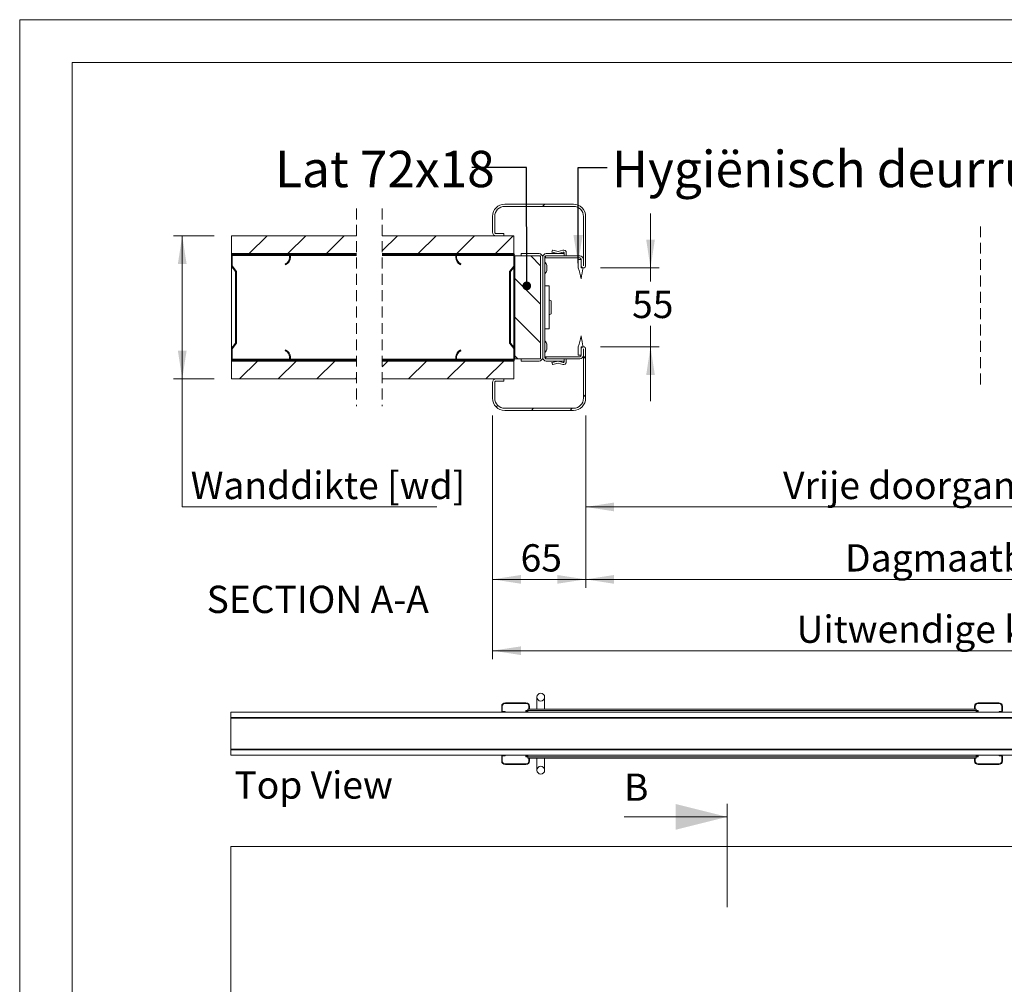
# Model space of a CAD drawing. Units: millimetres. Extents: x 0 to 420, y 0 to 297.
# Drawn here: x 0 to 115, y 185 to 297 of the extents above; entities that cross this region are included whole.
import ezdxf

# ---------------------------------------------------------------- set-up
doc = ezdxf.new("R2010")
doc.units = ezdxf.units.MM
doc.linetypes.add('HIDDEN', pattern=[1.905, 1.27, -0.635])
doc.styles.add('SLDTEXTSTYLE0', font='TXT', dxfattribs={"width": 0.7})
doc.styles.add('SLDTEXTSTYLE3', font='TXT', dxfattribs={"width": 0.75})
doc.dimstyles.new('SLDDIMSTYLE0', dxfattribs={"dimtxt": 0.18, "dimasz": 1.016, "dimexe": 0, "dimexo": 0.0625, "dimgap": 0, "dimtad": 0, "dimtih": 1, "dimtoh": 1, "dimdec": 0, "dimrnd": 1e-09, "dimzin": 0, "dimdsep": 46, "dimtxsty": 'Standard', "dimblk1": 'DOT', "dimblk2": 'DOT', "dimsah": 1, "dimcen": 0.09, "dimadec": 0, "dimazin": 0, "dimtfac": 1.016, "dimtdec": 0, "dimtofl": 0, "dimtmove": 0, "dimatfit": 3, "dimldrblk": 'DOT', "dimfxl": 1, "dimfrac": 2, "dimtolj": 1, "dimtzin": 0, "dimarcsym": 0})
doc.dimstyles.new('SLDDIMSTYLE3', dxfattribs={"dimtxt": 0.18, "dimasz": 3.302, "dimexe": 0, "dimexo": 0.0625, "dimgap": 0, "dimtad": 0, "dimtih": 1, "dimtoh": 1, "dimdec": 0, "dimrnd": 1e-09, "dimzin": 0, "dimdsep": 46, "dimtxsty": 'Standard', "dimsah": 1, "dimcen": 0.09, "dimadec": 0, "dimazin": 0, "dimtfac": 3.302, "dimtdec": 0, "dimtofl": 0, "dimtmove": 0, "dimatfit": 3, "dimfxl": 1, "dimfrac": 2, "dimtolj": 1, "dimtzin": 0, "dimarcsym": 0})
doc.dimstyles.new('SLDDIMSTYLE4', dxfattribs={"dimtxt": 3.175, "dimasz": 3.302, "dimexe": 0, "dimexo": 0.0625, "dimgap": 0.79375, "dimtad": 0, "dimtih": 1, "dimtoh": 1, "dimdec": 1, "dimlfac": 6, "dimrnd": 1e-09, "dimzin": 12, "dimdsep": 46, "dimtxsty": 'SLDTEXTSTYLE0', "dimsah": 1, "dimcen": 0.09, "dimadec": 0, "dimazin": 3, "dimtfac": 1, "dimtdec": 1, "dimtofl": 0, "dimtmove": 0, "dimatfit": 3, "dimfxl": 1, "dimfrac": 2, "dimtolj": 1, "dimtzin": 12, "dimarcsym": 0})
doc.dimstyles.new('SLDDIMSTYLE5', dxfattribs={"dimtxt": 3.175, "dimasz": 3.302, "dimexe": 0, "dimexo": 0.0625, "dimgap": 0.79375, "dimtad": 0, "dimtih": 1, "dimtoh": 1, "dimdec": 1, "dimlfac": 6, "dimrnd": 1e-09, "dimzin": 12, "dimdsep": 46, "dimtxsty": 'SLDTEXTSTYLE0', "dimsah": 1, "dimcen": 0.09, "dimadec": 0, "dimazin": 3, "dimtfac": 1, "dimtdec": 1, "dimtmove": 0, "dimatfit": 0, "dimfxl": 1, "dimfrac": 2, "dimtolj": 1, "dimtzin": 12, "dimarcsym": 0})

# ---------------------------------------------------------------- blocks, each defined once
blk = doc.blocks.new('Top View')
at = {"color": 174, "linetype": 'Continuous', "lineweight": 0, "true_color": 0x0000a0, "insert": (0, 7.46), "char_height": 6.35, "attachment_point": 1, "style": 'SLDTEXTSTYLE0'}
blk.add_mtext('Top View', dxfattribs=at)
blk = doc.blocks.new('_D_5')
at = {"color": 7, "linetype": 'Continuous', "lineweight": 18}
for p, q in [((54.99, 250.93), (54.99, 222.55)), ((188.88, 250.93), (188.88, 222.55)), ((54.99, 223.55), (188.88, 223.55))]:
    blk.add_line(p, q, dxfattribs=at)
for points in [[(54.99, 223.55), (58.3, 223.04), (58.3, 224.05)], [(188.88, 223.55), (185.57, 224.05), (185.57, 223.04)]]:
    blk.add_solid(points, dxfattribs=at)
at = {"color": 7, "linetype": 'Continuous', "lineweight": 18, "insert": (90.36, 227.64), "char_height": 3.175, "attachment_point": 1, "style": 'SLDTEXTSTYLE0'}
blk.add_mtext('Uitwendige kozijnmaat = db + 85mm', dxfattribs=at)
blk = doc.blocks.new('_D_6')
at = {"color": 7, "linetype": 'Continuous', "lineweight": 18}
for p, q in [((54.99, 250.93), (54.99, 230.85)), ((65.83, 250.93), (65.83, 230.85)), ((54.99, 231.85), (65.83, 231.85))]:
    blk.add_line(p, q, dxfattribs=at)
for points in [[(54.99, 231.85), (58.3, 231.34), (58.3, 232.36)], [(65.83, 231.85), (62.52, 232.36), (62.52, 231.34)]]:
    blk.add_solid(points, dxfattribs=at)
at = {"color": 7, "linetype": 'Continuous', "lineweight": 18, "insert": (58.26, 235.94), "char_height": 3.175, "attachment_point": 1, "style": 'SLDTEXTSTYLE0'}
blk.add_mtext('65', dxfattribs=at)
blk = doc.blocks.new('_D_8')
at = {"color": 174, "linetype": 'Continuous', "lineweight": 18, "true_color": 0x0000a0}
for p, q in [((22.61, 271.85), (17.9, 271.85)), ((18.9, 271.85), (18.9, 255.18)), ((22.61, 255.18), (17.9, 255.18)), ((18.9, 240.28), (18.9, 255.18)), ((48.51, 240.28), (18.9, 240.28))]:
    blk.add_line(p, q, dxfattribs=at)
for points in [[(18.9, 271.85), (18.39, 268.55), (19.41, 268.55)], [(18.9, 255.18), (19.41, 258.48), (18.39, 258.48)]]:
    blk.add_solid(points, dxfattribs=at)
at = {"color": 174, "linetype": 'Continuous', "lineweight": 18, "true_color": 0x0000a0, "insert": (19.89, 244.37), "char_height": 3.175, "attachment_point": 1, "style": 'SLDTEXTSTYLE0'}
blk.add_mtext('Wanddikte [wd]', dxfattribs=at)
blk = doc.blocks.new('_D_9')
at = {"color": 174, "linetype": 'Continuous', "lineweight": 18, "true_color": 0x0000a0}
for p, q in [((73.37, 268.1), (73.37, 274.45)), ((67.57, 268.1), (74.37, 268.1)), ((73.37, 268.1), (73.37, 266.52)), ((73.37, 258.93), (73.37, 261.35)), ((67.57, 258.93), (74.37, 258.93)), ((73.37, 258.93), (73.37, 252.58))]:
    blk.add_line(p, q, dxfattribs=at)
for points in [[(73.37, 268.1), (73.88, 271.4), (72.87, 271.4)], [(73.37, 258.93), (72.87, 255.63), (73.88, 255.63)]]:
    blk.add_solid(points, dxfattribs=at)
at = {"color": 174, "linetype": 'Continuous', "lineweight": 18, "true_color": 0x0000a0, "insert": (71.23, 265.44), "char_height": 3.175, "attachment_point": 1, "style": 'SLDTEXTSTYLE0'}
blk.add_mtext('55', dxfattribs=at)
blk = doc.blocks.new('_D_11')
at = {"color": 174, "linetype": 'Continuous', "lineweight": 18, "true_color": 0x0000a0}
for p, q in [((161.96, 258.18), (161.96, 239.28)), ((65.83, 250.93), (65.83, 239.28)), ((161.96, 240.28), (65.83, 240.28))]:
    blk.add_line(p, q, dxfattribs=at)
for points in [[(65.83, 240.28), (69.13, 239.77), (69.13, 240.79)], [(161.96, 240.28), (158.66, 240.79), (158.66, 239.77)]]:
    blk.add_solid(points, dxfattribs=at)
at = {"color": 174, "linetype": 'Continuous', "lineweight": 18, "true_color": 0x0000a0, "insert": (88.79, 244.37), "char_height": 3.175, "attachment_point": 1, "style": 'SLDTEXTSTYLE0'}
blk.add_mtext('Vrije doorgang = db - 140mm', dxfattribs=at)
blk = doc.blocks.new('_D_12')
at = {"color": 174, "linetype": 'Continuous', "lineweight": 18, "true_color": 0x0000a0}
for p, q in [((65.83, 250.93), (65.83, 230.85)), ((178.04, 250.93), (178.04, 230.85)), ((65.83, 231.85), (178.04, 231.85))]:
    blk.add_line(p, q, dxfattribs=at)
for points in [[(65.83, 231.85), (69.13, 231.34), (69.13, 232.36)], [(178.04, 231.85), (174.74, 232.36), (174.74, 231.34)]]:
    blk.add_solid(points, dxfattribs=at)
at = {"color": 174, "linetype": 'Continuous', "lineweight": 18, "true_color": 0x0000a0, "insert": (96, 235.94), "char_height": 3.175, "attachment_point": 1, "style": 'SLDTEXTSTYLE0'}
blk.add_mtext('Dagmaatbreedte = db - 45mm', dxfattribs=at)
blk = doc.blocks.new('_Dot')
at = {"color": 0, "linetype": 'ByBlock', "lineweight": -2}
blk.add_line((-0.5, 0), (-1, 0), dxfattribs=at)
at = {"color": 0, "linetype": 'ByBlock', "const_width": 0.5}
blk.add_lwpolyline([(-0.25, 0, 1), (0.25, 0, 1)], format="xyb", close=True, dxfattribs=at)
blk = doc.blocks.new('SW_HATCH_0')
at = {"color": 0, "linetype": 'Continuous', "lineweight": 18}
for p, q in [((-219.82, 5.6), (-219.57, 5.85)), ((-253.96, 0.1), (-251.87, 2.18)), ((-249.47, 0.1), (-247.38, 2.18)), ((-244.98, 0.1), (-242.89, 2.18)), ((-238.48, 0.41), (-236.71, 2.18)), ((-234.3, 0.1), (-232.22, 2.18)), ((-229.81, 0.1), (-227.73, 2.18)), ((-225.32, 0.1), (-223.24, 2.18)), ((-254.06, 0), (-253.96, 0.1)), ((-249.57, 0), (-249.47, 0.1)), ((-225.42, 0), (-225.32, 0.1)), ((-220.07, -1.31), (-221.16, -0.21)), ((-255.77, -1.71), (-255.69, -1.64)), ((-223.67, -2.73), (-223.57, -2.63)), ((-220.07, -5.8), (-223.07, -2.8)), ((-255.53, -5.96), (-255.43, -5.86)), ((-223.67, -7.22), (-223.57, -7.12)), ((-220.07, -10.29), (-223.07, -7.29)), ((-256.02, -10.94), (-255.54, -10.46)), ((-223.17, -11.21), (-223.07, -11.11)), ((-255.07, -14.48), (-252.99, -12.4)), ((-250.58, -14.48), (-248.5, -12.4)), ((-246.09, -14.48), (-244.01, -12.4)), ((-238.48, -13.06), (-237.82, -12.4)), ((-235.42, -14.48), (-233.33, -12.4)), ((-230.93, -14.48), (-228.84, -12.4)), ((-228.84, -12.4), (-228.74, -12.3)), ((-226.44, -14.48), (-224.35, -12.4)), ((-224.35, -12.4), (-224.25, -12.3)), ((-222.7, -12.15), (-223.07, -11.78)), ((-219.48, -12.02), (-219.36, -11.9)), ((-215.07, -12.09), (-214.82, -11.84)), ((-241.6, -14.48), (-241.48, -14.36)), ((-215.07, -16.58), (-214.82, -16.33)), ((-225.22, -17.75), (-225.04, -17.58)), ((-221.12, -18.15), (-220.87, -17.9)), ((-216.63, -18.15), (-216.38, -17.9))]:
    blk.add_line(p, q, dxfattribs=at)

msp = doc.modelspace()

# ---------------------------------------------------------------- linework, layer by layer
at = {"color": 7, "linetype": 'Continuous', "lineweight": 18}
for p, q in [((420.0003, 296.9972), (-0.0072, 296.9972)), ((-0.0072, 296.9972), (-0.0072, 0.0005)), ((413.5003, 291.9972), (6.0928, 291.9972)), ((6.0928, 291.9972), (6.0928, 5.0005)), ((56.41, 275.5159), (64.41, 275.5159)), ((56.41, 275.2659), (64.41, 275.2659)), ((54.9934, 272.2659), (54.9934, 274.0993)), ((55.2434, 272.2659), (55.2434, 274.0993)), ((65.5767, 268.3576), (65.5767, 274.0993)), ((65.8267, 268.3576), (65.8267, 274.0993)), ((24.6147, 271.8493), (24.6147, 269.7659)), ((39.1607, 271.8493), (24.6147, 271.8493)), ((57.4767, 271.8493), (42.1607, 271.8493)), ((56.3267, 272.0993), (55.41, 272.0993)), ((56.3267, 271.8493), (55.41, 271.8493)), ((56.3267, 272.0993), (56.3267, 271.8493)), ((57.4767, 271.8493), (57.4767, 269.7659)), ((24.6147, 269.7659), (39.1607, 269.7659)), ((24.6147, 269.6659), (24.6147, 269.7659)), ((24.6415, 269.6659), (24.6147, 269.6659)), ((24.6147, 269.6659), (24.6147, 269.5659)), ((24.6147, 268.3666), (24.6147, 269.5659)), ((24.7147, 268.3666), (24.7147, 269.5659)), ((24.8147, 269.7659), (31.2814, 269.7659)), ((24.8147, 269.6659), (31.2814, 269.6659)), ((31.3814, 269.5659), (31.3814, 269.3326)), ((39.1607, 269.6659), (31.4546, 269.6659)), ((31.4814, 269.5659), (31.4814, 269.3326)), ((42.1607, 269.7659), (57.4767, 269.7659)), ((50.7368, 269.6659), (42.1607, 269.6659)), ((50.71, 269.3326), (50.71, 269.5659)), ((50.81, 269.3326), (50.81, 269.5659)), ((50.91, 269.7659), (57.3767, 269.7659)), ((50.91, 269.6659), (57.3767, 269.6659)), ((57.4767, 269.7659), (57.4767, 269.7392)), ((57.4767, 269.5659), (57.4767, 268.3666)), ((57.5767, 269.5659), (57.5767, 268.3666)), ((57.5767, 269.5159), (60.5767, 269.5159)), ((57.5767, 269.5159), (57.5767, 257.5159)), ((58.3267, 269.7659), (60.41, 269.7659)), ((58.3267, 269.5159), (58.3267, 269.7659)), ((58.3267, 269.5159), (60.41, 269.5159)), ((60.5767, 269.5159), (60.5767, 257.5159)), ((60.5767, 257.6826), (60.5767, 269.3493)), ((60.8267, 269.3493), (60.8267, 257.6826)), ((61.0767, 269.3493), (61.0767, 257.6826)), ((65.1434, 269.5159), (61.16, 269.5159)), ((61.16, 269.2659), (61.16, 269.5159)), ((65.1434, 269.2659), (61.16, 269.2659)), ((61.2434, 269.7659), (63.3267, 269.7659)), ((61.2434, 269.5159), (63.3267, 269.5159)), ((61.9616, 270.1502), (61.91, 269.938)), ((61.91, 269.938), (62.6184, 269.7659)), ((62.6184, 270.025), (62.0018, 270.1747)), ((63.156, 270.171), (62.6184, 270.025)), ((62.6184, 269.7659), (63.2215, 269.9297)), ((63.3267, 269.8493), (63.3267, 269.7659)), ((63.3267, 269.7659), (63.3267, 269.5159)), ((63.5767, 269.5159), (63.5767, 269.8493)), ((24.6147, 268.3666), (24.6147, 258.6653)), ((25.094, 267.6756), (24.6562, 268.2447)), ((25.1733, 267.7365), (24.7355, 268.3057)), ((30.8814, 268.5689), (30.9214, 268.4772)), ((51.27, 268.4772), (51.31, 268.5689)), ((57.456, 268.3057), (57.0182, 267.7365)), ((57.5352, 268.2447), (57.0974, 267.6756)), ((57.4767, 258.8633), (57.4767, 268.1686)), ((61.3267, 267.8076), (61.3267, 268.3909)), ((64.9434, 268.0993), (64.9434, 269.0993)), ((64.9434, 269.0993), (65.31, 269.0993)), ((65.31, 269.0993), (65.31, 268.0993)), ((65.31, 269.0993), (65.31, 268.3576)), ((65.31, 268.0993), (65.5434, 268.0993)), ((65.56, 269.0993), (65.56, 268.3576)), ((25.1147, 259.4173), (25.1147, 267.6146)), ((25.2147, 259.4173), (25.2147, 267.6146)), ((56.9767, 267.6146), (56.9767, 259.4173)), ((57.0767, 267.6146), (57.0767, 259.4173)), ((61.5767, 266.0159), (61.0767, 266.0159)), ((61.5767, 266.0159), (61.5767, 261.0159)), ((61.8047, 264.2777), (61.5767, 264.3999)), ((61.8267, 264.241), (61.8267, 263.5159)), ((61.8267, 263.5159), (61.8267, 262.7909)), ((61.5767, 262.632), (61.8047, 262.7542)), ((61.5767, 261.0159), (61.0767, 261.0159)), ((24.6562, 258.7872), (25.094, 259.3563)), ((24.7355, 258.7262), (25.1733, 259.2954)), ((57.0182, 259.2954), (57.456, 258.7262)), ((57.0974, 259.3563), (57.5352, 258.7872)), ((61.3267, 258.6409), (61.3267, 259.2243)), ((64.9434, 257.9326), (64.9434, 258.9326)), ((65.5434, 258.9326), (65.31, 258.9326)), ((65.31, 258.9326), (65.31, 257.9326)), ((24.6147, 257.4659), (24.6147, 258.6653)), ((24.7147, 257.4659), (24.7147, 258.6653)), ((30.9214, 258.5547), (30.8814, 258.463)), ((31.3814, 257.6993), (31.3814, 257.4659)), ((31.4814, 257.6993), (31.4814, 257.4659)), ((50.71, 257.4659), (50.71, 257.6993)), ((50.81, 257.4659), (50.81, 257.6993)), ((51.31, 258.463), (51.27, 258.5547)), ((57.4767, 258.6653), (57.4767, 257.4659)), ((57.5767, 258.6653), (57.5767, 257.4659)), ((61.16, 257.7659), (65.1434, 257.7659)), ((61.16, 257.5159), (61.16, 257.7659)), ((65.31, 257.9326), (64.9434, 257.9326)), ((65.31, 258.6743), (65.31, 257.9326)), ((65.56, 258.6743), (65.56, 257.9326)), ((65.5767, 252.9326), (65.5767, 258.6743)), ((65.8267, 252.9326), (65.8267, 258.6743)), ((24.6147, 257.4659), (24.6147, 257.3659)), ((24.6147, 257.2659), (24.6147, 257.3659)), ((24.6415, 257.3659), (24.6147, 257.3659)), ((39.1607, 257.2659), (24.6147, 257.2659)), ((24.6147, 257.2659), (24.6147, 255.1826)), ((31.2814, 257.3659), (24.8147, 257.3659)), ((31.2814, 257.2659), (24.8147, 257.2659)), ((39.1607, 257.3659), (31.4546, 257.3659)), ((50.7368, 257.3659), (42.1607, 257.3659)), ((57.4767, 257.2659), (42.1607, 257.2659)), ((57.3767, 257.3659), (50.91, 257.3659)), ((57.3767, 257.2659), (50.91, 257.2659)), ((57.4767, 257.2927), (57.4767, 257.2659)), ((57.4767, 257.2659), (57.4767, 255.1826)), ((60.5767, 257.5159), (57.5767, 257.5159)), ((58.3267, 257.2659), (58.3267, 257.5159)), ((60.41, 257.5159), (58.3267, 257.5159)), ((60.41, 257.2659), (58.3267, 257.2659)), ((61.16, 257.5159), (65.1434, 257.5159)), ((63.3267, 257.5159), (61.2434, 257.5159)), ((63.3267, 257.2659), (61.2434, 257.2659)), ((61.91, 257.0939), (62.6184, 257.2659)), ((61.9616, 256.8817), (61.91, 257.0939)), ((62.6184, 257.0069), (62.0018, 256.8572)), ((62.6184, 257.2659), (63.2215, 257.1022)), ((63.156, 256.8609), (62.6184, 257.0069)), ((63.3267, 257.5159), (63.3267, 257.2659)), ((63.3267, 257.1826), (63.3267, 257.2659)), ((63.5767, 257.5159), (63.5767, 257.1826)), ((24.6147, 255.1826), (39.1607, 255.1826)), ((42.1607, 255.1826), (57.4767, 255.1826)), ((54.9934, 252.9326), (54.9934, 254.7659)), ((55.2434, 252.9326), (55.2434, 254.7659)), ((55.41, 255.1826), (56.3267, 255.1826)), ((55.41, 254.9326), (56.3267, 254.9326)), ((56.3267, 255.1826), (56.3267, 254.9326)), ((64.41, 251.7659), (56.41, 251.7659)), ((64.41, 251.5159), (56.41, 251.5159)), ((60.1587, 218.1393), (60.1587, 216.7393)), ((61.0587, 216.7393), (61.0587, 218.1393)), ((56.1337, 217.0643), (56.0587, 217.0643)), ((56.0587, 217.0643), (56.0587, 216.5143)), ((56.1337, 216.5143), (56.0587, 216.5143)), ((56.1337, 217.0643), (56.1337, 216.5143)), ((58.8837, 217.4893), (56.4837, 217.4893)), ((56.4837, 217.4143), (56.4837, 217.4893)), ((58.8837, 217.4143), (56.4837, 217.4143)), ((58.8685, 216.3893), (58.8685, 216.5893)), ((58.8685, 216.5893), (58.988, 216.5893)), ((58.8837, 217.4143), (58.8837, 217.4893)), ((58.988, 216.5893), (59.1087, 216.5893)), ((59.1087, 216.7393), (59.1087, 216.5716)), ((59.1087, 216.7393), (59.2337, 216.7393)), ((59.1087, 216.5716), (111.2587, 216.5716)), ((59.1087, 216.3893), (59.1087, 216.5716)), ((59.2337, 217.0643), (59.3087, 217.0643)), ((59.2337, 217.0643), (59.2337, 216.7393)), ((59.2337, 216.7393), (59.3087, 216.7393)), ((59.3087, 217.0643), (59.3087, 216.7393)), ((59.3087, 216.7393), (111.0587, 216.7393)), ((111.1337, 217.0643), (111.0587, 217.0643)), ((111.0587, 217.0643), (111.0587, 216.7393)), ((111.1337, 216.7393), (111.0587, 216.7393)), ((111.1337, 217.0643), (111.1337, 216.7393)), ((111.1337, 216.7393), (111.2587, 216.7393)), ((111.2587, 216.7393), (111.2587, 216.5716)), ((111.2587, 216.5893), (111.3795, 216.5893)), ((111.2587, 216.3893), (111.2587, 216.5716)), ((111.4989, 216.5893), (111.3795, 216.5893)), ((111.4837, 217.4143), (111.4837, 217.4893)), ((111.4837, 217.4893), (113.8837, 217.4893)), ((111.4837, 217.4143), (113.8837, 217.4143)), ((111.4989, 216.3893), (111.4989, 216.5893)), ((113.8837, 217.4143), (113.8837, 217.4893)), ((114.2337, 217.0643), (114.3087, 217.0643)), ((114.2337, 217.0643), (114.2337, 216.5143)), ((114.2337, 216.5143), (114.3087, 216.5143)), ((114.3087, 217.0643), (114.3087, 216.5143)), ((194.5537, 216.3893), (24.5537, 216.3893)), ((24.5537, 216.3893), (24.5537, 215.7643)), ((24.5537, 215.7643), (194.5537, 215.7643)), ((24.5537, 215.7643), (24.5537, 215.7043)), ((24.5537, 215.7043), (194.5537, 215.7043)), ((24.5537, 215.7043), (24.5537, 212.0743)), ((56.1837, 216.4643), (56.1837, 216.3893)), ((56.1837, 216.4643), (56.4587, 216.4643)), ((56.4587, 216.3893), (56.4587, 216.4643)), ((113.9087, 216.3893), (113.9087, 216.4643)), ((114.1837, 216.4643), (113.9087, 216.4643)), ((114.1837, 216.4643), (114.1837, 216.3893)), ((24.5537, 212.0743), (24.5537, 212.0143)), ((24.5537, 212.0743), (194.5537, 212.0743)), ((24.5537, 212.0143), (24.5537, 211.3893)), ((194.5537, 212.0143), (24.5537, 212.0143)), ((24.5537, 211.3893), (194.5537, 211.3893)), ((56.0587, 210.7143), (56.0587, 211.2643)), ((56.1337, 211.2643), (56.0587, 211.2643)), ((56.1337, 210.7143), (56.1337, 211.2643)), ((56.1837, 211.3143), (56.1837, 211.3893)), ((56.1837, 211.3143), (56.4587, 211.3143)), ((56.4587, 211.3893), (56.4587, 211.3143)), ((58.8685, 211.3893), (58.8685, 211.1893)), ((58.8685, 211.1893), (58.988, 211.1893)), ((59.1087, 211.1893), (58.988, 211.1893)), ((59.1087, 211.3893), (59.1087, 211.2071)), ((111.2587, 211.2071), (59.1087, 211.2071)), ((59.1087, 211.0393), (59.1087, 211.2071)), ((59.2337, 211.0393), (59.1087, 211.0393)), ((59.2337, 211.0393), (59.3087, 211.0393)), ((59.2337, 210.7143), (59.2337, 211.0393)), ((111.0587, 211.0393), (59.3087, 211.0393)), ((59.3087, 210.7143), (59.3087, 211.0393)), ((60.1587, 211.0393), (60.1587, 209.6393)), ((61.0587, 209.6393), (61.0587, 211.0393)), ((111.1337, 211.0393), (111.0587, 211.0393)), ((111.0587, 210.7143), (111.0587, 211.0393)), ((111.1337, 210.7143), (111.1337, 211.0393)), ((111.2587, 211.0393), (111.1337, 211.0393)), ((111.2587, 211.3893), (111.2587, 211.2071)), ((111.2587, 211.0393), (111.2587, 211.2071)), ((111.3795, 211.1893), (111.2587, 211.1893)), ((111.4989, 211.1893), (111.3795, 211.1893)), ((111.4989, 211.3893), (111.4989, 211.1893)), ((113.9087, 211.3893), (113.9087, 211.3143)), ((114.1837, 211.3143), (113.9087, 211.3143)), ((114.1837, 211.3143), (114.1837, 211.3893)), ((114.2337, 211.2643), (114.3087, 211.2643)), ((114.2337, 210.7143), (114.2337, 211.2643)), ((114.3087, 210.7143), (114.3087, 211.2643)), ((56.1337, 210.7143), (56.0587, 210.7143)), ((56.4837, 210.3643), (56.4837, 210.2893)), ((58.8837, 210.3643), (56.4837, 210.3643)), ((58.8837, 210.2893), (56.4837, 210.2893)), ((58.8837, 210.3643), (58.8837, 210.2893)), ((59.2337, 210.7143), (59.3087, 210.7143)), ((111.1337, 210.7143), (111.0587, 210.7143)), ((111.4837, 210.3643), (111.4837, 210.2893)), ((111.4837, 210.3643), (113.8837, 210.3643)), ((111.4837, 210.2893), (113.8837, 210.2893)), ((113.8837, 210.3643), (113.8837, 210.2893)), ((114.2337, 210.7143), (114.3087, 210.7143)), ((82.2874, 193.7047), (82.2874, 205.7047)), ((70.2874, 204.2047), (82.2874, 204.2047)), ((24.5537, 60.7433), (24.5537, 200.7433)), ((24.5537, 200.7433), (194.5537, 200.7433))]:
    msp.add_line(p, q, dxfattribs=at)
at = {"color": 7, "linetype": 'HIDDEN', "lineweight": 18}
for p, q in [((39.1607, 275.0243), (39.1607, 252.0076)), ((42.1607, 275.0243), (42.1607, 252.0076)), ((111.7424, 272.9409), (111.7424, 254.0909))]:
    msp.add_line(p, q, dxfattribs=at)
at = {"color": 174, "linetype": 'Continuous', "lineweight": 18}
for p, q in [((31.3814, 269.5659), (24.7147, 269.5659)), ((39.1607, 269.5659), (31.4814, 269.5659)), ((50.71, 269.5659), (42.1607, 269.5659)), ((57.4767, 269.5659), (50.81, 269.5659)), ((61.8047, 263.5159), (61.8047, 264.2777)), ((61.8047, 262.7542), (61.8047, 263.5159)), ((31.3814, 257.4659), (24.7147, 257.4659)), ((39.1607, 257.4659), (31.4814, 257.4659)), ((50.71, 257.4659), (42.1607, 257.4659)), ((57.4767, 257.4659), (50.81, 257.4659)), ((58.988, 216.5893), (58.988, 216.3893)), ((111.3795, 216.3893), (111.3795, 216.5893)), ((24.6137, 215.7643), (24.6137, 215.7563)), ((26.5537, 215.7563), (26.5537, 215.7643)), ((54.8337, 215.7643), (54.8337, 215.7563)), ((56.7737, 215.7563), (56.7737, 215.7643)), ((24.6137, 212.0224), (24.6137, 212.0143)), ((26.5537, 212.0143), (26.5537, 212.0224)), ((54.8337, 212.0224), (54.8337, 212.0143)), ((56.7737, 212.0143), (56.7737, 212.0224)), ((58.988, 211.3893), (58.988, 211.1893)), ((111.3795, 211.1893), (111.3795, 211.3893))]:
    msp.add_line(p, q, dxfattribs=at)
at = {"color": 7, "linetype": 'Continuous', "lineweight": 18}
for centre in [(60.6087, 218.1393), (60.6087, 209.6393)]:
    msp.add_circle(centre, 0.45, dxfattribs=at)
for centre, radius, start, end in [((56.4101, 274.0993), 1.4167, 90.001176, 179.998925), ((56.41, 274.0993), 1.1667, 90.000617, 179.999627), ((64.41, 274.0993), 1.4167, 359.999704, 90.000196), ((64.41, 274.0993), 1.1667, 0.000373, 89.999383), ((55.41, 272.266), 0.4167, 180.002733, 269.998633), ((55.41, 272.266), 0.1667, 180.000517, 270.002258), ((24.8147, 269.5659), 0.2, 90.002555, 179.99371), ((24.8147, 269.566), 0.1, 89.997923, 180.003856), ((30.5481, 269.3326), 0.8333, 293.577856, 359.999942), ((30.5481, 269.3326), 0.9333, 293.577243, 0.000404), ((31.2814, 269.566), 0.2, 359.996573, 90.00147), ((31.2814, 269.566), 0.1, 359.996144, 90.002077), ((50.91, 269.566), 0.2, 89.99853, 180.003427), ((51.6434, 269.3326), 0.9333, 179.999596, 246.422757), ((50.91, 269.566), 0.1, 89.997923, 180.003856), ((51.6434, 269.3326), 0.8333, 180.000058, 246.422144), ((57.3767, 269.5659), 0.2, 0.00629, 89.997445), ((57.3767, 269.5659), 0.1, 0.015576, 89.994028), ((60.41, 269.3493), 0.4167, 0.002793, 89.998487), ((60.41, 269.3493), 0.1667, 0.000517, 90.002258), ((61.2434, 269.3493), 0.4167, 89.999581, 180.001871), ((61.2434, 269.3493), 0.1667, 89.997742, 179.999483), ((61.994, 270.1423), 0.0333, 76.376444, 166.327415), ((63.2434, 269.8493), 0.3333, 0.000407, 105.188854), ((63.2434, 269.8493), 0.0833, 0.010492, 105.186603), ((65.1434, 269.0993), 0.4167, 359.998069, 90.000565), ((65.1434, 269.0993), 0.1667, 0.000517, 89.995428), ((24.8149, 268.3667), 0.2002, 180.024029, 217.552689), ((24.8148, 268.3666), 0.1001, 180.005554, 217.537782), ((57.3764, 268.3667), 0.1003, 322.479891, 359.943302), ((57.3768, 268.3666), 0.1999, 322.414734, 0.008547), ((60.5343, 268.1335), 0.8332, 17.998838, 49.381647), ((58.5058, 265.5321), 6.9306, 10.955629, 21.740818), ((65.5684, 268.3576), 0.2583, 180.000688, 359.999312), ((75.2373, 265.643), 10.0003, 165.781337, 173.071707), ((65.5684, 268.3576), 0.00833, 180.008496, 359.991504), ((25.0148, 267.6146), 0.0999, 359.991541, 37.585266), ((25.0147, 267.6146), 0.2, 359.998457, 37.561526), ((57.1767, 267.6146), 0.2, 142.438474, 180.001543), ((57.1766, 267.6146), 0.0999, 142.414734, 180.008459), ((60.5343, 268.0651), 0.8332, 310.618353, 342.001162), ((61.785, 264.241), 0.0417, 0.009786, 61.819288), ((61.785, 262.7909), 0.0417, 298.180712, 359.990214), ((58.5058, 261.4998), 6.9306, 338.259182, 349.044371), ((75.2373, 261.3889), 10.0003, 186.928293, 194.218663), ((25.0148, 259.4173), 0.0999, 322.414734, 0.008459), ((25.0147, 259.4173), 0.2, 322.438474, 0.001543), ((57.1767, 259.4173), 0.2, 179.998457, 217.561526), ((57.1766, 259.4173), 0.0999, 179.991541, 217.585266), ((60.5343, 258.9668), 0.8332, 17.998838, 49.381647), ((65.5684, 258.6743), 0.2583, 0.000688, 179.999312), ((24.8149, 258.6652), 0.2002, 142.447311, 179.975971), ((24.8148, 258.6653), 0.1001, 142.462218, 179.994446), ((30.5481, 257.6993), 0.8333, 0.000058, 66.422144), ((30.5481, 257.6993), 0.9333, 359.999596, 66.422757), ((51.6434, 257.6993), 0.9333, 113.577243, 180.000404), ((51.6434, 257.6993), 0.8333, 113.577856, 179.999942), ((57.3764, 258.6652), 0.1003, 0.056698, 37.520109), ((57.3768, 258.6653), 0.1999, 359.991453, 37.585266), ((60.5343, 258.8984), 0.8332, 310.618353, 342.001162), ((65.1434, 257.9326), 0.1667, 270.004572, 359.999483), ((65.1434, 257.9326), 0.4167, 269.999435, 0.001931), ((65.5684, 258.6743), 0.00833, 0.008496, 179.991504), ((24.8147, 257.466), 0.2, 180.00629, 269.997445), ((24.8147, 257.4659), 0.1, 179.996144, 270.002077), ((31.2814, 257.4659), 0.1, 269.997923, 0.003856), ((31.2814, 257.4659), 0.2, 269.99853, 0.003427), ((50.91, 257.4659), 0.2, 179.996573, 270.00147), ((50.91, 257.4659), 0.1, 179.996144, 270.002077), ((57.3767, 257.466), 0.2, 270.002555, 359.99371), ((57.3767, 257.466), 0.1, 270.005972, 359.984424), ((60.41, 257.6826), 0.4167, 270.001513, 359.997207), ((60.41, 257.6826), 0.1667, 269.997742, 359.999483), ((61.2434, 257.6826), 0.4167, 179.998129, 270.000419), ((61.2434, 257.6826), 0.1667, 180.000517, 270.002258), ((61.994, 256.8896), 0.0333, 193.672585, 283.623556), ((63.2434, 257.1826), 0.3333, 254.811146, 359.999593), ((63.2434, 257.1826), 0.0833, 254.813397, 359.989508), ((55.41, 254.7659), 0.4167, 90.001367, 179.997267), ((55.41, 254.7659), 0.1667, 89.997742, 179.999483), ((56.4101, 252.9326), 1.4167, 180.001075, 269.998824), ((56.41, 252.9326), 1.1667, 180.000373, 269.999383), ((64.41, 252.9326), 1.1667, 270.000617, 359.999627), ((64.41, 252.9326), 1.4167, 269.999804, 0.000296), ((56.4837, 217.0643), 0.425, 90, 180), ((56.1837, 216.5143), 0.125, 180, 270), ((56.4837, 217.0643), 0.35, 90, 180), ((56.1837, 216.5143), 0.05, 180, 270), ((58.8837, 217.0643), 0.425, 360, 90), ((58.8837, 217.0643), 0.35, 360, 90), ((111.4837, 217.0643), 0.425, 90, 180), ((111.4837, 217.0643), 0.35, 90, 180), ((113.8837, 217.0643), 0.425, 360, 90), ((113.8837, 217.0643), 0.35, 0, 90), ((114.1837, 216.5143), 0.125, 270, 0), ((114.1837, 216.5143), 0.05, 270, 0), ((24.6137, 215.7043), 0.06, 90, 120), ((26.5537, 215.7043), 0.06, 60, 90), ((54.8337, 215.7043), 0.06, 90, 120), ((56.7737, 215.7043), 0.06, 60, 90), ((24.6137, 212.0743), 0.06, 240, 270), ((26.5537, 212.0743), 0.06, 270, 300), ((54.8337, 212.0743), 0.06, 240, 270), ((56.7737, 212.0743), 0.06, 270, 300), ((56.1837, 211.2643), 0.125, 90, 180), ((56.1837, 211.2643), 0.05, 90, 180), ((114.1837, 211.2643), 0.125, 0, 90), ((114.1837, 211.2643), 0.05, 0, 90), ((56.4837, 210.7143), 0.425, 180, 270), ((56.4837, 210.7143), 0.35, 180, 270), ((58.8837, 210.7143), 0.425, 270, 0), ((58.8837, 210.7143), 0.35, 270, 0), ((111.4837, 210.7143), 0.425, 180, 270), ((111.4837, 210.7143), 0.35, 180, 270), ((113.8837, 210.7143), 0.425, 270, 0), ((113.8837, 210.7143), 0.35, 270, 360)]:
    msp.add_arc(centre, radius, start, end, dxfattribs=at)
msp.add_solid([(82.2874, 204.2047), (76.2874, 205.7047), (76.2874, 202.7047)], dxfattribs=at)

# ---------------------------------------------------------------- block references
msp.add_blockref('SW_HATCH_0', (280.642, 269.6659), dxfattribs=at)
at = {"color": 7, "linetype": 'Continuous', "xscale": 0.5, "yscale": 0.5, "zscale": 0.5}
msp.add_blockref('Top View', (24.9684, 205.772), dxfattribs=at)

# ---------------------------------------------------------------- texts
at = {"color": 7, "linetype": 'Continuous', "lineweight": 0, "style": 'SLDTEXTSTYLE0'}
for s, insert, char_height, attachment_point in [('Lat 72x18', (29.6939, 281.7332), 4.23333, 1), ('Hygiënisch deurrubber [4x]', (68.872, 281.7332), 4.233333, 1), ('SECTION A-A', (34.663, 231.1072), 3.175, 2)]:
    msp.add_mtext(s, dxfattribs=dict(at, insert=insert, char_height=char_height, attachment_point=attachment_point))
at = {"color": 7, "linetype": 'Continuous', "insert": (70.2874, 209.2465), "char_height": 3.175, "attachment_point": 1, "style": 'SLDTEXTSTYLE3'}
msp.add_mtext('B', dxfattribs=at)

# ---------------------------------------------------------------- dimensions: what is measured, and where the dimension line sits
at = {"color": 174, "linetype": 'Continuous', "lineweight": 18, "true_color": 0x0000a0}
dim = msp.add_linear_dim(base=(73.3742, 258.9326), p1=(65.5684, 268.0993), p2=(65.5684, 258.9326), angle=90, dimstyle='SLDDIMSTYLE5', dxfattribs=at)
dim.commit()
dim.dimension.update_dxf_attribs({"geometry": '_D_9', "text_midpoint": (73.3742, 263.9341), "dimtype": 160})
for base, p1, p2, angle, text, picture, middle in [((18.902, 255.1826), (24.6147, 271.8493), (24.6147, 255.1826), 90, ' Wanddikte [wd] ', '_D_8', (18.902, 242.8653)), ((178.0417, 234.4334), (65.8267, 252.9326), (178.0417, 252.9326), 0, 'Dagmaatbreedte = db - 45mm', '_D_12', (121.9342, 234.4334))]:
    dim = msp.add_linear_dim(base=base, p1=p1, p2=p2, angle=angle, text=text, dimstyle='SLDDIMSTYLE4', dxfattribs=at)
    dim.commit()
    dim.dimension.update_dxf_attribs({"geometry": picture, "text_midpoint": middle, "dimtype": 160})
dim = msp.add_linear_dim(base=(65.8267, 242.8653), p1=(161.9583, 260.1826), p2=(65.8267, 252.9326), text='Vrije doorgang = db - 140mm', dimstyle='SLDDIMSTYLE4', dxfattribs=at)
dim.commit()
dim.dimension.update_dxf_attribs({"geometry": '_D_11', "text_midpoint": (113.8925, 242.8653), "dimtype": 160})
at = {"color": 7, "linetype": 'Continuous', "lineweight": 18}
dim = msp.add_linear_dim(base=(188.875, 226.1299), p1=(54.9934, 252.9326), p2=(188.875, 252.9326), text='Uitwendige kozijnmaat = db + 85mm', dimstyle='SLDDIMSTYLE4', dxfattribs=at)
dim.commit()
dim.dimension.update_dxf_attribs({"geometry": '_D_5', "text_midpoint": (121.9342, 226.1299), "dimtype": 160})
dim = msp.add_linear_dim(base=(65.8267, 234.4334), p1=(54.9934, 252.9326), p2=(65.8267, 252.9326), angle=0, dimstyle='SLDDIMSTYLE4', dxfattribs=at)
dim.commit()
dim.dimension.update_dxf_attribs({"geometry": '_D_6', "text_midpoint": (60.41, 234.4334), "dimtype": 160})

# ---------------------------------------------------------------- leaders
at = {"color": 7, "linetype": 'Continuous', "lineweight": 0}
for points, dimstyle in [([(58.975, 266.0109), (58.9398, 279.8037), (52.5898, 279.8037)], 'SLDDIMSTYLE0'), ([(64.9434, 268.6405), (64.9485, 279.8037), (68.3345, 279.8037)], 'SLDDIMSTYLE3')]:
    msp.add_leader(points, dimstyle=dimstyle, dxfattribs=at)

doc.saveas('drawing.dxf')
